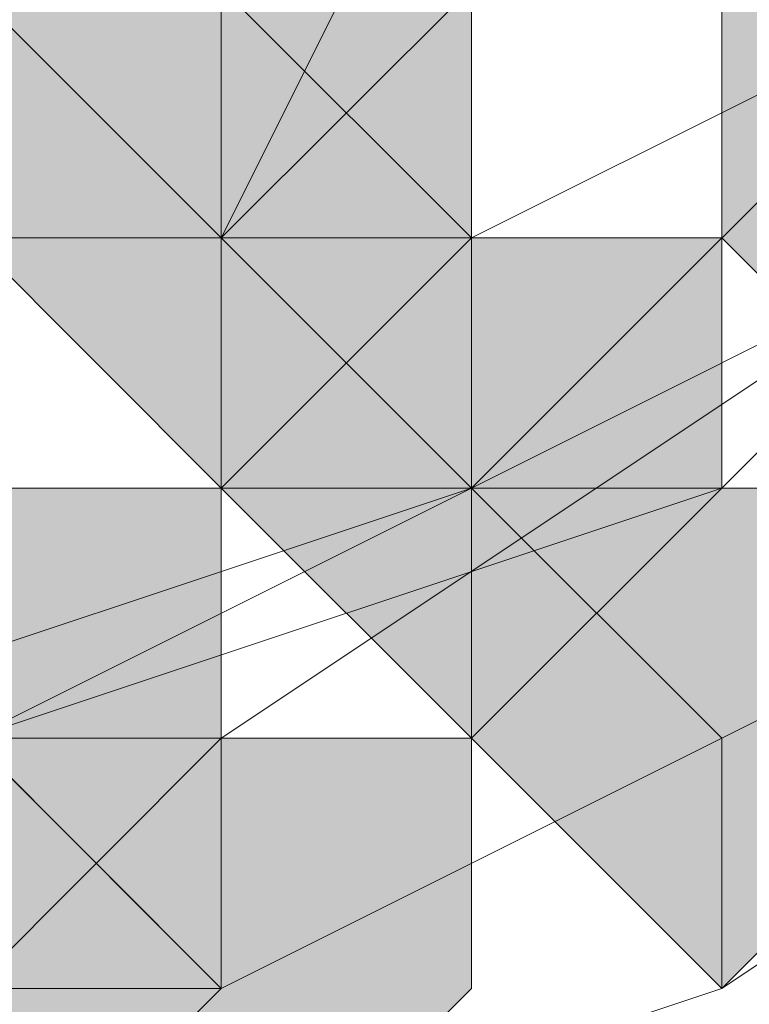
# Model space of a CAD drawing. Units: millimetres. Extents: x -271 to 4, y -769 to -570.
# Drawn here: x -197 to -196, y -664 to -664 of the extents above; entities that cross this region are included whole.
import ezdxf

# ---------------------------------------------------------------- set-up
doc = ezdxf.new("R2010")
doc.units = ezdxf.units.MM
doc.header["$LTSCALE"] = 4
doc.layers.add('Layer 1', color=7, linetype='Continuous', lineweight=0)

msp = doc.modelspace()

# ---------------------------------------------------------------- hatches: boundary and pattern name
at = {"layer": 'Layer 1'}
h = msp.add_hatch(color=7, dxfattribs=at)
h.dxf.hatch_style = 2
h.paths.add_polyline_path([(-196.58711, -663.67231), (-196.62944, -663.67231), (-196.62944, -663.71465), (-196.58711, -663.75698), (-196.54477, -663.71465), (-196.54477, -663.67231)])
h = msp.add_hatch(color=7, dxfattribs=at)
h.dxf.hatch_style = 2
h.paths.add_polyline_path([(-196.58711, -663.71465), (-196.62944, -663.71465), (-196.62944, -663.75698), (-196.58711, -663.79931), (-196.54477, -663.75698), (-196.54477, -663.71465)])
h = msp.add_hatch(color=7, dxfattribs=at)
h.dxf.hatch_style = 2
h.paths.add_polyline_path([(-196.46009, -663.71465), (-196.50242, -663.71465), (-196.50242, -663.75698), (-196.46009, -663.79931), (-196.41776, -663.75698), (-196.41776, -663.71465)])
h = msp.add_hatch(color=7, dxfattribs=at)
h.dxf.hatch_style = 2
h.paths.add_polyline_path([(-196.46009, -663.71465), (-196.50242, -663.71465), (-196.50242, -663.75698), (-196.46009, -663.79931), (-196.41776, -663.75698), (-196.41776, -663.71465)])
h = msp.add_hatch(color=7, dxfattribs=at)
h.dxf.hatch_style = 2
h.paths.add_polyline_path([(-196.46009, -663.71465), (-196.50242, -663.71465), (-196.50242, -663.75698), (-196.46009, -663.79931), (-196.41776, -663.75698), (-196.41776, -663.71465)])
h = msp.add_hatch(color=7, dxfattribs=at)
h.dxf.hatch_style = 2
h.paths.add_polyline_path([(-196.46009, -663.71465), (-196.50242, -663.71465), (-196.50242, -663.75698), (-196.46009, -663.79931), (-196.41776, -663.75698), (-196.41776, -663.71465)])
h = msp.add_hatch(color=7, dxfattribs=at)
h.dxf.hatch_style = 2
h.paths.add_polyline_path([(-196.46009, -663.71465), (-196.50242, -663.71465), (-196.50242, -663.75698), (-196.46009, -663.79931), (-196.41776, -663.75698), (-196.41776, -663.71465)])
h = msp.add_hatch(color=7, dxfattribs=at)
h.dxf.hatch_style = 2
h.paths.add_polyline_path([(-196.46009, -663.71465), (-196.50242, -663.71465), (-196.50242, -663.75698), (-196.46009, -663.79931), (-196.41776, -663.75698), (-196.41776, -663.71465)])
h = msp.add_hatch(color=7, dxfattribs=at)
h.dxf.hatch_style = 2
h.paths.add_polyline_path([(-196.46009, -663.71465), (-196.50242, -663.71465), (-196.50242, -663.75698), (-196.46009, -663.79931), (-196.41776, -663.75698), (-196.41776, -663.71465)])
h = msp.add_hatch(color=7, dxfattribs=at)
h.dxf.hatch_style = 2
h.paths.add_polyline_path([(-196.46009, -663.71465), (-196.50242, -663.71465), (-196.50242, -663.75698), (-196.46009, -663.79931), (-196.41776, -663.75698), (-196.41776, -663.71465)])
h = msp.add_hatch(color=7, dxfattribs=at)
h.dxf.hatch_style = 2
h.paths.add_polyline_path([(-196.46009, -663.71465), (-196.50242, -663.71465), (-196.50242, -663.75698), (-196.46009, -663.79931), (-196.41776, -663.75698), (-196.41776, -663.71465)])
h = msp.add_hatch(color=7, dxfattribs=at)
h.dxf.hatch_style = 2
h.paths.add_polyline_path([(-196.54477, -663.75698), (-196.58711, -663.75698), (-196.58711, -663.79931), (-196.54477, -663.84164), (-196.50242, -663.79931), (-196.50242, -663.75698)])
h = msp.add_hatch(color=7, dxfattribs=at)
h.dxf.hatch_style = 2
h.paths.add_polyline_path([(-196.54477, -663.75698), (-196.58711, -663.75698), (-196.58711, -663.79931), (-196.54477, -663.84164), (-196.50242, -663.79931), (-196.50242, -663.75698)])
h = msp.add_hatch(color=7, dxfattribs=at)
h.dxf.hatch_style = 2
h.paths.add_polyline_path([(-196.54477, -663.75698), (-196.58711, -663.75698), (-196.58711, -663.79931), (-196.54477, -663.84164), (-196.50242, -663.79931), (-196.50242, -663.75698)])
h = msp.add_hatch(color=7, dxfattribs=at)
h.dxf.hatch_style = 2
h.paths.add_polyline_path([(-196.54477, -663.75698), (-196.58711, -663.75698), (-196.58711, -663.79931), (-196.54477, -663.84164), (-196.50242, -663.79931), (-196.50242, -663.75698)])
h = msp.add_hatch(color=7, dxfattribs=at)
h.dxf.hatch_style = 2
h.paths.add_polyline_path([(-196.54477, -663.75698), (-196.58711, -663.75698), (-196.58711, -663.79931), (-196.54477, -663.84164), (-196.50242, -663.79931), (-196.50242, -663.75698)])
h = msp.add_hatch(color=7, dxfattribs=at)
h.dxf.hatch_style = 2
h.paths.add_polyline_path([(-196.54477, -663.75698), (-196.58711, -663.75698), (-196.58711, -663.79931), (-196.54477, -663.84164), (-196.50242, -663.79931), (-196.50242, -663.75698)])
h = msp.add_hatch(color=7, dxfattribs=at)
h.dxf.hatch_style = 2
h.paths.add_polyline_path([(-196.54477, -663.75698), (-196.58711, -663.75698), (-196.58711, -663.79931), (-196.54477, -663.84164), (-196.50242, -663.79931), (-196.50242, -663.75698)])
h = msp.add_hatch(color=7, dxfattribs=at)
h.dxf.hatch_style = 2
h.paths.add_polyline_path([(-196.54477, -663.75698), (-196.58711, -663.75698), (-196.58711, -663.79931), (-196.54477, -663.84164), (-196.50242, -663.79931), (-196.50242, -663.75698)])
h = msp.add_hatch(color=7, dxfattribs=at)
h.dxf.hatch_style = 2
h.paths.add_polyline_path([(-196.54477, -663.75698), (-196.58711, -663.75698), (-196.58711, -663.79931), (-196.54477, -663.84164), (-196.50242, -663.79931), (-196.50242, -663.75698)])
h = msp.add_hatch(color=7, dxfattribs=at)
h.dxf.hatch_style = 2
h.paths.add_polyline_path([(-196.54477, -663.75698), (-196.58711, -663.75698), (-196.58711, -663.79931), (-196.54477, -663.84164), (-196.50242, -663.79931), (-196.50242, -663.75698)])
h = msp.add_hatch(color=7, dxfattribs=at)
h.dxf.hatch_style = 2
h.paths.add_polyline_path([(-196.54477, -663.75698), (-196.58711, -663.75698), (-196.58711, -663.79931), (-196.54477, -663.84164), (-196.50242, -663.79931), (-196.50242, -663.75698)])
h = msp.add_hatch(color=7, dxfattribs=at)
h.dxf.hatch_style = 2
h.paths.add_polyline_path([(-196.54477, -663.75698), (-196.58711, -663.75698), (-196.58711, -663.79931), (-196.54477, -663.84164), (-196.50242, -663.79931), (-196.50242, -663.75698)])
h = msp.add_hatch(color=7, dxfattribs=at)
h.dxf.hatch_style = 2
h.paths.add_polyline_path([(-196.54477, -663.75698), (-196.58711, -663.75698), (-196.58711, -663.79931), (-196.54477, -663.84164), (-196.50242, -663.79931), (-196.50242, -663.75698)])
h = msp.add_hatch(color=7, dxfattribs=at)
h.dxf.hatch_style = 2
h.paths.add_polyline_path([(-196.54477, -663.75698), (-196.58711, -663.75698), (-196.58711, -663.79931), (-196.54477, -663.84164), (-196.50242, -663.79931), (-196.50242, -663.75698)])
h = msp.add_hatch(color=7, dxfattribs=at)
h.dxf.hatch_style = 2
h.paths.add_polyline_path([(-196.54477, -663.75698), (-196.58711, -663.75698), (-196.58711, -663.79931), (-196.54477, -663.84164), (-196.50242, -663.79931), (-196.50242, -663.75698)])
h = msp.add_hatch(color=7, dxfattribs=at)
h.dxf.hatch_style = 2
h.paths.add_polyline_path([(-196.54477, -663.75698), (-196.58711, -663.75698), (-196.58711, -663.79931), (-196.54477, -663.84164), (-196.50242, -663.79931), (-196.50242, -663.75698)])
h = msp.add_hatch(color=7, dxfattribs=at)
h.dxf.hatch_style = 2
h.paths.add_polyline_path([(-196.54477, -663.75698), (-196.58711, -663.75698), (-196.58711, -663.79931), (-196.54477, -663.84164), (-196.50242, -663.79931), (-196.50242, -663.75698)])
h = msp.add_hatch(color=7, dxfattribs=at)
h.dxf.hatch_style = 2
h.paths.add_polyline_path([(-196.54477, -663.75698), (-196.58711, -663.75698), (-196.58711, -663.79931), (-196.54477, -663.84164), (-196.50242, -663.79931), (-196.50242, -663.75698)])
h = msp.add_hatch(color=7, dxfattribs=at)
h.dxf.hatch_style = 2
h.paths.add_polyline_path([(-196.54477, -663.75698), (-196.58711, -663.75698), (-196.58711, -663.79931), (-196.54477, -663.84164), (-196.50242, -663.79931), (-196.50242, -663.75698)])
h = msp.add_hatch(color=7, dxfattribs=at)
h.dxf.hatch_style = 2
h.paths.add_polyline_path([(-196.54477, -663.75698), (-196.58711, -663.75698), (-196.58711, -663.79931), (-196.54477, -663.84164), (-196.50242, -663.79931), (-196.50242, -663.75698)])
h = msp.add_hatch(color=7, dxfattribs=at)
h.dxf.hatch_style = 2
h.paths.add_polyline_path([(-196.54477, -663.75698), (-196.58711, -663.75698), (-196.58711, -663.79931), (-196.54477, -663.84164), (-196.50242, -663.79931), (-196.50242, -663.75698)])
h = msp.add_hatch(color=7, dxfattribs=at)
h.dxf.hatch_style = 2
h.paths.add_polyline_path([(-196.54477, -663.75698), (-196.58711, -663.75698), (-196.58711, -663.79931), (-196.54477, -663.84164), (-196.50242, -663.79931), (-196.50242, -663.75698)])
h = msp.add_hatch(color=7, dxfattribs=at)
h.dxf.hatch_style = 2
h.paths.add_polyline_path([(-196.54477, -663.75698), (-196.58711, -663.75698), (-196.58711, -663.79931), (-196.54477, -663.84164), (-196.50242, -663.79931), (-196.50242, -663.75698)])
h = msp.add_hatch(color=7, dxfattribs=at)
h.dxf.hatch_style = 2
h.paths.add_polyline_path([(-196.54477, -663.75698), (-196.58711, -663.75698), (-196.58711, -663.79931), (-196.54477, -663.84164), (-196.50242, -663.79931), (-196.50242, -663.75698)])
h = msp.add_hatch(color=7, dxfattribs=at)
h.dxf.hatch_style = 2
h.paths.add_polyline_path([(-196.54477, -663.75698), (-196.58711, -663.75698), (-196.58711, -663.79931), (-196.54477, -663.84164), (-196.50242, -663.79931), (-196.50242, -663.75698)])
h = msp.add_hatch(color=7, dxfattribs=at)
h.dxf.hatch_style = 2
h.paths.add_polyline_path([(-196.62944, -663.79931), (-196.67177, -663.79931), (-196.67177, -663.84164), (-196.62944, -663.88398), (-196.58711, -663.84164), (-196.58711, -663.79931)])
h = msp.add_hatch(color=7, dxfattribs=at)
h.dxf.hatch_style = 2
h.paths.add_polyline_path([(-196.62944, -663.79931), (-196.67177, -663.79931), (-196.67177, -663.84164), (-196.62944, -663.88398), (-196.58711, -663.84164), (-196.58711, -663.79931)])
h = msp.add_hatch(color=7, dxfattribs=at)
h.dxf.hatch_style = 2
h.paths.add_polyline_path([(-196.62944, -663.79931), (-196.67177, -663.79931), (-196.67177, -663.84164), (-196.62944, -663.88398), (-196.58711, -663.84164), (-196.58711, -663.79931)])
h = msp.add_hatch(color=7, dxfattribs=at)
h.dxf.hatch_style = 2
h.paths.add_polyline_path([(-196.62944, -663.79931), (-196.67177, -663.79931), (-196.67177, -663.84164), (-196.62944, -663.88398), (-196.58711, -663.84164), (-196.58711, -663.79931)])
h = msp.add_hatch(color=7, dxfattribs=at)
h.dxf.hatch_style = 2
h.paths.add_polyline_path([(-196.62944, -663.79931), (-196.67177, -663.79931), (-196.67177, -663.84164), (-196.62944, -663.88398), (-196.58711, -663.84164), (-196.58711, -663.79931)])
h = msp.add_hatch(color=7, dxfattribs=at)
h.dxf.hatch_style = 2
h.paths.add_polyline_path([(-196.62944, -663.79931), (-196.67177, -663.79931), (-196.67177, -663.84164), (-196.62944, -663.88398), (-196.58711, -663.84164), (-196.58711, -663.79931)])
h = msp.add_hatch(color=7, dxfattribs=at)
h.dxf.hatch_style = 2
h.paths.add_polyline_path([(-196.62944, -663.79931), (-196.67177, -663.79931), (-196.67177, -663.84164), (-196.62944, -663.88398), (-196.58711, -663.84164), (-196.58711, -663.79931)])
h = msp.add_hatch(color=7, dxfattribs=at)
h.dxf.hatch_style = 2
h.paths.add_polyline_path([(-196.62944, -663.79931), (-196.67177, -663.79931), (-196.67177, -663.84164), (-196.62944, -663.88398), (-196.58711, -663.84164), (-196.58711, -663.79931)])
h = msp.add_hatch(color=7, dxfattribs=at)
h.dxf.hatch_style = 2
h.paths.add_polyline_path([(-196.50242, -663.79931), (-196.54477, -663.79931), (-196.54477, -663.84164), (-196.50242, -663.88398), (-196.46009, -663.84164), (-196.46009, -663.79931)])
h = msp.add_hatch(color=7, dxfattribs=at)
h.dxf.hatch_style = 2
h.paths.add_polyline_path([(-196.50242, -663.79931), (-196.54477, -663.79931), (-196.54477, -663.84164), (-196.50242, -663.88398), (-196.46009, -663.84164), (-196.46009, -663.79931)])
h = msp.add_hatch(color=7, dxfattribs=at)
h.dxf.hatch_style = 2
h.paths.add_polyline_path([(-196.50242, -663.79931), (-196.54477, -663.79931), (-196.54477, -663.84164), (-196.50242, -663.88398), (-196.46009, -663.84164), (-196.46009, -663.79931)])
h = msp.add_hatch(color=7, dxfattribs=at)
h.dxf.hatch_style = 2
h.paths.add_polyline_path([(-196.50242, -663.79931), (-196.54477, -663.79931), (-196.54477, -663.84164), (-196.50242, -663.88398), (-196.46009, -663.84164), (-196.46009, -663.79931)])
h = msp.add_hatch(color=7, dxfattribs=at)
h.dxf.hatch_style = 2
h.paths.add_polyline_path([(-196.50242, -663.79931), (-196.54477, -663.79931), (-196.54477, -663.84164), (-196.50242, -663.88398), (-196.46009, -663.84164), (-196.46009, -663.79931)])
h = msp.add_hatch(color=7, dxfattribs=at)
h.dxf.hatch_style = 2
h.paths.add_polyline_path([(-196.50242, -663.79931), (-196.54477, -663.79931), (-196.54477, -663.84164), (-196.50242, -663.88398), (-196.46009, -663.84164), (-196.46009, -663.79931)])
h = msp.add_hatch(color=7, dxfattribs=at)
h.dxf.hatch_style = 2
h.paths.add_polyline_path([(-196.50242, -663.79931), (-196.54477, -663.79931), (-196.54477, -663.84164), (-196.50242, -663.88398), (-196.46009, -663.84164), (-196.46009, -663.79931)])
h = msp.add_hatch(color=7, dxfattribs=at)
h.dxf.hatch_style = 2
h.paths.add_polyline_path([(-196.50242, -663.79931), (-196.54477, -663.79931), (-196.54477, -663.84164), (-196.50242, -663.88398), (-196.46009, -663.84164), (-196.46009, -663.79931)])
h = msp.add_hatch(color=7, dxfattribs=at)
h.dxf.hatch_style = 2
h.paths.add_polyline_path([(-196.62944, -663.84164), (-196.67177, -663.84164), (-196.67177, -663.88398), (-196.62944, -663.92631), (-196.58711, -663.88398), (-196.58711, -663.84164)])
h = msp.add_hatch(color=7, dxfattribs=at)
h.dxf.hatch_style = 2
h.paths.add_polyline_path([(-196.62944, -663.84164), (-196.67177, -663.84164), (-196.67177, -663.88398), (-196.62944, -663.92631), (-196.58711, -663.88398), (-196.58711, -663.84164)])
h = msp.add_hatch(color=7, dxfattribs=at)
h.dxf.hatch_style = 2
h.paths.add_polyline_path([(-196.62944, -663.84164), (-196.67177, -663.84164), (-196.67177, -663.88398), (-196.62944, -663.92631), (-196.58711, -663.88398), (-196.58711, -663.84164)])
h = msp.add_hatch(color=7, dxfattribs=at)
h.dxf.hatch_style = 2
h.paths.add_polyline_path([(-196.62944, -663.84164), (-196.67177, -663.84164), (-196.67177, -663.88398), (-196.62944, -663.92631), (-196.58711, -663.88398), (-196.58711, -663.84164)])
h = msp.add_hatch(color=7, dxfattribs=at)
h.dxf.hatch_style = 2
h.paths.add_polyline_path([(-196.62944, -663.84164), (-196.67177, -663.84164), (-196.67177, -663.88398), (-196.62944, -663.92631), (-196.58711, -663.88398), (-196.58711, -663.84164)])
h = msp.add_hatch(color=7, dxfattribs=at)
h.dxf.hatch_style = 2
h.paths.add_polyline_path([(-196.62944, -663.84164), (-196.67177, -663.84164), (-196.67177, -663.88398), (-196.62944, -663.92631), (-196.58711, -663.88398), (-196.58711, -663.84164)])
h = msp.add_hatch(color=7, dxfattribs=at)
h.dxf.hatch_style = 2
h.paths.add_polyline_path([(-196.62944, -663.84164), (-196.67177, -663.84164), (-196.67177, -663.88398), (-196.62944, -663.92631), (-196.58711, -663.88398), (-196.58711, -663.84164)])
h = msp.add_hatch(color=7, dxfattribs=at)
h.dxf.hatch_style = 2
h.paths.add_polyline_path([(-196.62944, -663.84164), (-196.67177, -663.84164), (-196.67177, -663.88398), (-196.62944, -663.92631), (-196.58711, -663.88398), (-196.58711, -663.84164)])
h = msp.add_hatch(color=7, dxfattribs=at)
h.dxf.hatch_style = 2
h.paths.add_polyline_path([(-196.62944, -663.84164), (-196.67177, -663.84164), (-196.67177, -663.88398), (-196.62944, -663.92631), (-196.58711, -663.88398), (-196.58711, -663.84164)])
h = msp.add_hatch(color=7, dxfattribs=at)
h.dxf.hatch_style = 2
h.paths.add_polyline_path([(-196.58711, -663.84164), (-196.62944, -663.84164), (-196.62944, -663.88398), (-196.58711, -663.92631), (-196.54477, -663.88398), (-196.54477, -663.84164)])

# ---------------------------------------------------------------- linework, layer by layer
at = {"layer": 'Layer 1', "color": 7, "lineweight": 5}
for p, q in [((-196.58711, -663.75698), (-196.54477, -663.67231)), ((-196.54477, -663.75698), (-196.58711, -663.71465)), ((-196.54477, -663.75698), (-196.46009, -663.71465)), ((-196.67177, -663.75698), (-196.58711, -663.75698)), ((-196.58711, -663.75698), (-196.54477, -663.79931)), ((-196.54477, -663.79931), (-196.58711, -663.75698)), ((-196.54477, -663.75698), (-196.54477, -663.79931)), ((-196.54477, -663.79931), (-196.50242, -663.84164)), ((-196.50242, -663.84164), (-196.54477, -663.79931)), ((-196.58711, -663.88398), (-196.62944, -663.84164)), ((-196.58711, -663.88398), (-196.62944, -663.88398))]:
    msp.add_line(p, q, dxfattribs=at)
for points in [[(-196.75643, -663.92631), (-196.88343, -663.92631), (-196.96809, -663.88398), (-197.09511, -663.79931), (-197.13744, -663.71465), (-197.17977, -663.58764), (-197.17977, -663.46065), (-197.13744, -663.37598), (-197.09511, -663.24898), (-196.96809, -663.16431), (-196.88343, -663.12197), (-196.75643, -663.12197), (-196.62944, -663.12197), (-196.50242, -663.16431), (-196.37543, -663.24898), (-196.3331, -663.37598), (-196.29076, -663.46065), (-196.29076, -663.58764), (-196.3331, -663.71465), (-196.37543, -663.79931), (-196.50242, -663.88398), (-196.62944, -663.92631), (-196.75643, -663.92631)], [(-196.75643, -663.16431), (-196.79876, -663.16431), (-196.88343, -663.16431), (-197.01042, -663.24898), (-197.05278, -663.29131), (-197.09511, -663.41831), (-197.13744, -663.50298), (-197.09511, -663.58764), (-197.05278, -663.71465), (-197.01042, -663.75698), (-196.88343, -663.84164), (-196.79876, -663.84164), (-196.67177, -663.84164), (-196.58711, -663.84164), (-196.46009, -663.75698), (-196.41776, -663.67231), (-196.37543, -663.58764), (-196.3331, -663.50298), (-196.37543, -663.37598), (-196.41776, -663.29131), (-196.50242, -663.24898), (-196.58711, -663.16431), (-196.67177, -663.16431), (-196.75643, -663.16431)], [(-196.75643, -663.84164), (-196.62944, -663.84164), (-196.50242, -663.79931), (-196.41776, -663.71465), (-196.37543, -663.62998), (-196.37543, -663.50298), (-196.37543, -663.41831), (-196.41776, -663.29131), (-196.50242, -663.24898), (-196.62944, -663.16431), (-196.75643, -663.16431)], [(-196.75643, -663.84164), (-196.62944, -663.84164), (-196.50242, -663.79931), (-196.41776, -663.71465), (-196.37543, -663.62998), (-196.37543, -663.50298), (-196.37543, -663.41831), (-196.41776, -663.29131), (-196.50242, -663.24898), (-196.62944, -663.16431), (-196.75643, -663.16431)], [(-197.05278, -663.62998), (-197.01042, -663.71465), (-196.92576, -663.79931), (-196.79876, -663.84164), (-196.67177, -663.84164), (-196.54477, -663.79931)], [(-196.54477, -663.79931), (-196.46009, -663.71465), (-196.41776, -663.62998)], [(-196.7141, -663.84164), (-196.62944, -663.84164), (-196.54477, -663.79931), (-196.46009, -663.75698), (-196.41776, -663.67231)], [(-196.58711, -663.75698), (-196.58711, -663.71465), (-196.58711, -663.75698)], [(-196.92576, -663.79931), (-196.79876, -663.79931), (-196.67177, -663.79931), (-196.54477, -663.79931)], [(-196.58711, -663.88398), (-196.50242, -663.84164), (-196.41776, -663.79931)], [(-196.50242, -663.84164), (-196.54477, -663.79931), (-196.50242, -663.84164)], [(-196.58711, -663.88398), (-196.62944, -663.84164), (-196.62944, -663.88398)], [(-196.50242, -663.84164), (-196.50242, -663.88398), (-196.50242, -663.84164)]]:
    msp.add_lwpolyline(points, dxfattribs=at)
at = {"layer": 'Layer 1'}
for points in [[(-196.58711, -663.67231), (-196.62944, -663.67231), (-196.62944, -663.71465), (-196.58711, -663.75698), (-196.54477, -663.71465), (-196.54477, -663.67231)], [(-196.58711, -663.71465), (-196.62944, -663.71465), (-196.62944, -663.75698), (-196.58711, -663.79931), (-196.54477, -663.75698), (-196.54477, -663.71465)], [(-196.46009, -663.71465), (-196.50242, -663.71465), (-196.50242, -663.75698), (-196.46009, -663.79931), (-196.41776, -663.75698), (-196.41776, -663.71465)], [(-196.46009, -663.71465), (-196.50242, -663.71465), (-196.50242, -663.75698), (-196.46009, -663.79931), (-196.41776, -663.75698), (-196.41776, -663.71465)], [(-196.46009, -663.71465), (-196.50242, -663.71465), (-196.50242, -663.75698), (-196.46009, -663.79931), (-196.41776, -663.75698), (-196.41776, -663.71465)], [(-196.46009, -663.71465), (-196.50242, -663.71465), (-196.50242, -663.75698), (-196.46009, -663.79931), (-196.41776, -663.75698), (-196.41776, -663.71465)], [(-196.46009, -663.71465), (-196.50242, -663.71465), (-196.50242, -663.75698), (-196.46009, -663.79931), (-196.41776, -663.75698), (-196.41776, -663.71465)], [(-196.46009, -663.71465), (-196.50242, -663.71465), (-196.50242, -663.75698), (-196.46009, -663.79931), (-196.41776, -663.75698), (-196.41776, -663.71465)], [(-196.46009, -663.71465), (-196.50242, -663.71465), (-196.50242, -663.75698), (-196.46009, -663.79931), (-196.41776, -663.75698), (-196.41776, -663.71465)], [(-196.46009, -663.71465), (-196.50242, -663.71465), (-196.50242, -663.75698), (-196.46009, -663.79931), (-196.41776, -663.75698), (-196.41776, -663.71465)], [(-196.46009, -663.71465), (-196.50242, -663.71465), (-196.50242, -663.75698), (-196.46009, -663.79931), (-196.41776, -663.75698), (-196.41776, -663.71465)], [(-196.54477, -663.75698), (-196.58711, -663.75698), (-196.58711, -663.79931), (-196.54477, -663.84164), (-196.50242, -663.79931), (-196.50242, -663.75698)], [(-196.54477, -663.75698), (-196.58711, -663.75698), (-196.58711, -663.79931), (-196.54477, -663.84164), (-196.50242, -663.79931), (-196.50242, -663.75698)], [(-196.54477, -663.75698), (-196.58711, -663.75698), (-196.58711, -663.79931), (-196.54477, -663.84164), (-196.50242, -663.79931), (-196.50242, -663.75698)], [(-196.54477, -663.75698), (-196.58711, -663.75698), (-196.58711, -663.79931), (-196.54477, -663.84164), (-196.50242, -663.79931), (-196.50242, -663.75698)], [(-196.54477, -663.75698), (-196.58711, -663.75698), (-196.58711, -663.79931), (-196.54477, -663.84164), (-196.50242, -663.79931), (-196.50242, -663.75698)], [(-196.54477, -663.75698), (-196.58711, -663.75698), (-196.58711, -663.79931), (-196.54477, -663.84164), (-196.50242, -663.79931), (-196.50242, -663.75698)], [(-196.54477, -663.75698), (-196.58711, -663.75698), (-196.58711, -663.79931), (-196.54477, -663.84164), (-196.50242, -663.79931), (-196.50242, -663.75698)], [(-196.54477, -663.75698), (-196.58711, -663.75698), (-196.58711, -663.79931), (-196.54477, -663.84164), (-196.50242, -663.79931), (-196.50242, -663.75698)], [(-196.54477, -663.75698), (-196.58711, -663.75698), (-196.58711, -663.79931), (-196.54477, -663.84164), (-196.50242, -663.79931), (-196.50242, -663.75698)], [(-196.54477, -663.75698), (-196.58711, -663.75698), (-196.58711, -663.79931), (-196.54477, -663.84164), (-196.50242, -663.79931), (-196.50242, -663.75698)], [(-196.54477, -663.75698), (-196.58711, -663.75698), (-196.58711, -663.79931), (-196.54477, -663.84164), (-196.50242, -663.79931), (-196.50242, -663.75698)], [(-196.54477, -663.75698), (-196.58711, -663.75698), (-196.58711, -663.79931), (-196.54477, -663.84164), (-196.50242, -663.79931), (-196.50242, -663.75698)], [(-196.54477, -663.75698), (-196.58711, -663.75698), (-196.58711, -663.79931), (-196.54477, -663.84164), (-196.50242, -663.79931), (-196.50242, -663.75698)], [(-196.54477, -663.75698), (-196.58711, -663.75698), (-196.58711, -663.79931), (-196.54477, -663.84164), (-196.50242, -663.79931), (-196.50242, -663.75698)], [(-196.54477, -663.75698), (-196.58711, -663.75698), (-196.58711, -663.79931), (-196.54477, -663.84164), (-196.50242, -663.79931), (-196.50242, -663.75698)], [(-196.54477, -663.75698), (-196.58711, -663.75698), (-196.58711, -663.79931), (-196.54477, -663.84164), (-196.50242, -663.79931), (-196.50242, -663.75698)], [(-196.54477, -663.75698), (-196.58711, -663.75698), (-196.58711, -663.79931), (-196.54477, -663.84164), (-196.50242, -663.79931), (-196.50242, -663.75698)], [(-196.54477, -663.75698), (-196.58711, -663.75698), (-196.58711, -663.79931), (-196.54477, -663.84164), (-196.50242, -663.79931), (-196.50242, -663.75698)], [(-196.54477, -663.75698), (-196.58711, -663.75698), (-196.58711, -663.79931), (-196.54477, -663.84164), (-196.50242, -663.79931), (-196.50242, -663.75698)], [(-196.54477, -663.75698), (-196.58711, -663.75698), (-196.58711, -663.79931), (-196.54477, -663.84164), (-196.50242, -663.79931), (-196.50242, -663.75698)], [(-196.54477, -663.75698), (-196.58711, -663.75698), (-196.58711, -663.79931), (-196.54477, -663.84164), (-196.50242, -663.79931), (-196.50242, -663.75698)], [(-196.54477, -663.75698), (-196.58711, -663.75698), (-196.58711, -663.79931), (-196.54477, -663.84164), (-196.50242, -663.79931), (-196.50242, -663.75698)], [(-196.54477, -663.75698), (-196.58711, -663.75698), (-196.58711, -663.79931), (-196.54477, -663.84164), (-196.50242, -663.79931), (-196.50242, -663.75698)], [(-196.54477, -663.75698), (-196.58711, -663.75698), (-196.58711, -663.79931), (-196.54477, -663.84164), (-196.50242, -663.79931), (-196.50242, -663.75698)], [(-196.54477, -663.75698), (-196.58711, -663.75698), (-196.58711, -663.79931), (-196.54477, -663.84164), (-196.50242, -663.79931), (-196.50242, -663.75698)], [(-196.62944, -663.79931), (-196.67177, -663.79931), (-196.67177, -663.84164), (-196.62944, -663.88398), (-196.58711, -663.84164), (-196.58711, -663.79931)], [(-196.62944, -663.79931), (-196.67177, -663.79931), (-196.67177, -663.84164), (-196.62944, -663.88398), (-196.58711, -663.84164), (-196.58711, -663.79931)], [(-196.62944, -663.79931), (-196.67177, -663.79931), (-196.67177, -663.84164), (-196.62944, -663.88398), (-196.58711, -663.84164), (-196.58711, -663.79931)], [(-196.62944, -663.79931), (-196.67177, -663.79931), (-196.67177, -663.84164), (-196.62944, -663.88398), (-196.58711, -663.84164), (-196.58711, -663.79931)], [(-196.62944, -663.79931), (-196.67177, -663.79931), (-196.67177, -663.84164), (-196.62944, -663.88398), (-196.58711, -663.84164), (-196.58711, -663.79931)], [(-196.62944, -663.79931), (-196.67177, -663.79931), (-196.67177, -663.84164), (-196.62944, -663.88398), (-196.58711, -663.84164), (-196.58711, -663.79931)], [(-196.62944, -663.79931), (-196.67177, -663.79931), (-196.67177, -663.84164), (-196.62944, -663.88398), (-196.58711, -663.84164), (-196.58711, -663.79931)], [(-196.62944, -663.79931), (-196.67177, -663.79931), (-196.67177, -663.84164), (-196.62944, -663.88398), (-196.58711, -663.84164), (-196.58711, -663.79931)], [(-196.50242, -663.79931), (-196.54477, -663.79931), (-196.54477, -663.84164), (-196.50242, -663.88398), (-196.46009, -663.84164), (-196.46009, -663.79931)], [(-196.50242, -663.79931), (-196.54477, -663.79931), (-196.54477, -663.84164), (-196.50242, -663.88398), (-196.46009, -663.84164), (-196.46009, -663.79931)], [(-196.50242, -663.79931), (-196.54477, -663.79931), (-196.54477, -663.84164), (-196.50242, -663.88398), (-196.46009, -663.84164), (-196.46009, -663.79931)], [(-196.50242, -663.79931), (-196.54477, -663.79931), (-196.54477, -663.84164), (-196.50242, -663.88398), (-196.46009, -663.84164), (-196.46009, -663.79931)], [(-196.50242, -663.79931), (-196.54477, -663.79931), (-196.54477, -663.84164), (-196.50242, -663.88398), (-196.46009, -663.84164), (-196.46009, -663.79931)], [(-196.50242, -663.79931), (-196.54477, -663.79931), (-196.54477, -663.84164), (-196.50242, -663.88398), (-196.46009, -663.84164), (-196.46009, -663.79931)], [(-196.50242, -663.79931), (-196.54477, -663.79931), (-196.54477, -663.84164), (-196.50242, -663.88398), (-196.46009, -663.84164), (-196.46009, -663.79931)], [(-196.50242, -663.79931), (-196.54477, -663.79931), (-196.54477, -663.84164), (-196.50242, -663.88398), (-196.46009, -663.84164), (-196.46009, -663.79931)], [(-196.62944, -663.84164), (-196.67177, -663.84164), (-196.67177, -663.88398), (-196.62944, -663.92631), (-196.58711, -663.88398), (-196.58711, -663.84164)], [(-196.62944, -663.84164), (-196.67177, -663.84164), (-196.67177, -663.88398), (-196.62944, -663.92631), (-196.58711, -663.88398), (-196.58711, -663.84164)], [(-196.62944, -663.84164), (-196.67177, -663.84164), (-196.67177, -663.88398), (-196.62944, -663.92631), (-196.58711, -663.88398), (-196.58711, -663.84164)], [(-196.62944, -663.84164), (-196.67177, -663.84164), (-196.67177, -663.88398), (-196.62944, -663.92631), (-196.58711, -663.88398), (-196.58711, -663.84164)], [(-196.62944, -663.84164), (-196.67177, -663.84164), (-196.67177, -663.88398), (-196.62944, -663.92631), (-196.58711, -663.88398), (-196.58711, -663.84164)], [(-196.62944, -663.84164), (-196.67177, -663.84164), (-196.67177, -663.88398), (-196.62944, -663.92631), (-196.58711, -663.88398), (-196.58711, -663.84164)], [(-196.62944, -663.84164), (-196.67177, -663.84164), (-196.67177, -663.88398), (-196.62944, -663.92631), (-196.58711, -663.88398), (-196.58711, -663.84164)], [(-196.62944, -663.84164), (-196.67177, -663.84164), (-196.67177, -663.88398), (-196.62944, -663.92631), (-196.58711, -663.88398), (-196.58711, -663.84164)], [(-196.62944, -663.84164), (-196.67177, -663.84164), (-196.67177, -663.88398), (-196.62944, -663.92631), (-196.58711, -663.88398), (-196.58711, -663.84164)], [(-196.58711, -663.84164), (-196.62944, -663.84164), (-196.62944, -663.88398), (-196.58711, -663.92631), (-196.54477, -663.88398), (-196.54477, -663.84164)]]:
    msp.add_lwpolyline(points, close=True, dxfattribs=at)
at = {"layer": 'Layer 1', "color": 7, "lineweight": 0}
for points in [[(-196.58711, -663.67231), (-196.62944, -663.67231), (-196.62944, -663.71465), (-196.58711, -663.75698), (-196.54477, -663.71465), (-196.54477, -663.67231)], [(-196.58711, -663.71465), (-196.62944, -663.71465), (-196.62944, -663.75698), (-196.58711, -663.79931), (-196.54477, -663.75698), (-196.54477, -663.71465)], [(-196.46009, -663.71465), (-196.50242, -663.71465), (-196.50242, -663.75698), (-196.46009, -663.79931), (-196.41776, -663.75698), (-196.41776, -663.71465)], [(-196.46009, -663.71465), (-196.50242, -663.71465), (-196.50242, -663.75698), (-196.46009, -663.79931), (-196.41776, -663.75698), (-196.41776, -663.71465)], [(-196.46009, -663.71465), (-196.50242, -663.71465), (-196.50242, -663.75698), (-196.46009, -663.79931), (-196.41776, -663.75698), (-196.41776, -663.71465)], [(-196.46009, -663.71465), (-196.50242, -663.71465), (-196.50242, -663.75698), (-196.46009, -663.79931), (-196.41776, -663.75698), (-196.41776, -663.71465)], [(-196.46009, -663.71465), (-196.50242, -663.71465), (-196.50242, -663.75698), (-196.46009, -663.79931), (-196.41776, -663.75698), (-196.41776, -663.71465)], [(-196.46009, -663.71465), (-196.50242, -663.71465), (-196.50242, -663.75698), (-196.46009, -663.79931), (-196.41776, -663.75698), (-196.41776, -663.71465)], [(-196.46009, -663.71465), (-196.50242, -663.71465), (-196.50242, -663.75698), (-196.46009, -663.79931), (-196.41776, -663.75698), (-196.41776, -663.71465)], [(-196.46009, -663.71465), (-196.50242, -663.71465), (-196.50242, -663.75698), (-196.46009, -663.79931), (-196.41776, -663.75698), (-196.41776, -663.71465)], [(-196.46009, -663.71465), (-196.50242, -663.71465), (-196.50242, -663.75698), (-196.46009, -663.79931), (-196.41776, -663.75698), (-196.41776, -663.71465)], [(-196.54477, -663.75698), (-196.58711, -663.75698), (-196.58711, -663.79931), (-196.54477, -663.84164), (-196.50242, -663.79931), (-196.50242, -663.75698)], [(-196.54477, -663.75698), (-196.58711, -663.75698), (-196.58711, -663.79931), (-196.54477, -663.84164), (-196.50242, -663.79931), (-196.50242, -663.75698)], [(-196.54477, -663.75698), (-196.58711, -663.75698), (-196.58711, -663.79931), (-196.54477, -663.84164), (-196.50242, -663.79931), (-196.50242, -663.75698)], [(-196.54477, -663.75698), (-196.58711, -663.75698), (-196.58711, -663.79931), (-196.54477, -663.84164), (-196.50242, -663.79931), (-196.50242, -663.75698)], [(-196.54477, -663.75698), (-196.58711, -663.75698), (-196.58711, -663.79931), (-196.54477, -663.84164), (-196.50242, -663.79931), (-196.50242, -663.75698)], [(-196.54477, -663.75698), (-196.58711, -663.75698), (-196.58711, -663.79931), (-196.54477, -663.84164), (-196.50242, -663.79931), (-196.50242, -663.75698)], [(-196.54477, -663.75698), (-196.58711, -663.75698), (-196.58711, -663.79931), (-196.54477, -663.84164), (-196.50242, -663.79931), (-196.50242, -663.75698)], [(-196.54477, -663.75698), (-196.58711, -663.75698), (-196.58711, -663.79931), (-196.54477, -663.84164), (-196.50242, -663.79931), (-196.50242, -663.75698)], [(-196.54477, -663.75698), (-196.58711, -663.75698), (-196.58711, -663.79931), (-196.54477, -663.84164), (-196.50242, -663.79931), (-196.50242, -663.75698)], [(-196.54477, -663.75698), (-196.58711, -663.75698), (-196.58711, -663.79931), (-196.54477, -663.84164), (-196.50242, -663.79931), (-196.50242, -663.75698)], [(-196.54477, -663.75698), (-196.58711, -663.75698), (-196.58711, -663.79931), (-196.54477, -663.84164), (-196.50242, -663.79931), (-196.50242, -663.75698)], [(-196.54477, -663.75698), (-196.58711, -663.75698), (-196.58711, -663.79931), (-196.54477, -663.84164), (-196.50242, -663.79931), (-196.50242, -663.75698)], [(-196.54477, -663.75698), (-196.58711, -663.75698), (-196.58711, -663.79931), (-196.54477, -663.84164), (-196.50242, -663.79931), (-196.50242, -663.75698)], [(-196.54477, -663.75698), (-196.58711, -663.75698), (-196.58711, -663.79931), (-196.54477, -663.84164), (-196.50242, -663.79931), (-196.50242, -663.75698)], [(-196.54477, -663.75698), (-196.58711, -663.75698), (-196.58711, -663.79931), (-196.54477, -663.84164), (-196.50242, -663.79931), (-196.50242, -663.75698)], [(-196.54477, -663.75698), (-196.58711, -663.75698), (-196.58711, -663.79931), (-196.54477, -663.84164), (-196.50242, -663.79931), (-196.50242, -663.75698)], [(-196.54477, -663.75698), (-196.58711, -663.75698), (-196.58711, -663.79931), (-196.54477, -663.84164), (-196.50242, -663.79931), (-196.50242, -663.75698)], [(-196.54477, -663.75698), (-196.58711, -663.75698), (-196.58711, -663.79931), (-196.54477, -663.84164), (-196.50242, -663.79931), (-196.50242, -663.75698)], [(-196.54477, -663.75698), (-196.58711, -663.75698), (-196.58711, -663.79931), (-196.54477, -663.84164), (-196.50242, -663.79931), (-196.50242, -663.75698)], [(-196.54477, -663.75698), (-196.58711, -663.75698), (-196.58711, -663.79931), (-196.54477, -663.84164), (-196.50242, -663.79931), (-196.50242, -663.75698)], [(-196.54477, -663.75698), (-196.58711, -663.75698), (-196.58711, -663.79931), (-196.54477, -663.84164), (-196.50242, -663.79931), (-196.50242, -663.75698)], [(-196.54477, -663.75698), (-196.58711, -663.75698), (-196.58711, -663.79931), (-196.54477, -663.84164), (-196.50242, -663.79931), (-196.50242, -663.75698)], [(-196.54477, -663.75698), (-196.58711, -663.75698), (-196.58711, -663.79931), (-196.54477, -663.84164), (-196.50242, -663.79931), (-196.50242, -663.75698)], [(-196.54477, -663.75698), (-196.58711, -663.75698), (-196.58711, -663.79931), (-196.54477, -663.84164), (-196.50242, -663.79931), (-196.50242, -663.75698)], [(-196.54477, -663.75698), (-196.58711, -663.75698), (-196.58711, -663.79931), (-196.54477, -663.84164), (-196.50242, -663.79931), (-196.50242, -663.75698)], [(-196.62944, -663.79931), (-196.67177, -663.79931), (-196.67177, -663.84164), (-196.62944, -663.88398), (-196.58711, -663.84164), (-196.58711, -663.79931)], [(-196.62944, -663.79931), (-196.67177, -663.79931), (-196.67177, -663.84164), (-196.62944, -663.88398), (-196.58711, -663.84164), (-196.58711, -663.79931)], [(-196.62944, -663.79931), (-196.67177, -663.79931), (-196.67177, -663.84164), (-196.62944, -663.88398), (-196.58711, -663.84164), (-196.58711, -663.79931)], [(-196.62944, -663.79931), (-196.67177, -663.79931), (-196.67177, -663.84164), (-196.62944, -663.88398), (-196.58711, -663.84164), (-196.58711, -663.79931)], [(-196.62944, -663.79931), (-196.67177, -663.79931), (-196.67177, -663.84164), (-196.62944, -663.88398), (-196.58711, -663.84164), (-196.58711, -663.79931)], [(-196.62944, -663.79931), (-196.67177, -663.79931), (-196.67177, -663.84164), (-196.62944, -663.88398), (-196.58711, -663.84164), (-196.58711, -663.79931)], [(-196.62944, -663.79931), (-196.67177, -663.79931), (-196.67177, -663.84164), (-196.62944, -663.88398), (-196.58711, -663.84164), (-196.58711, -663.79931)], [(-196.62944, -663.79931), (-196.67177, -663.79931), (-196.67177, -663.84164), (-196.62944, -663.88398), (-196.58711, -663.84164), (-196.58711, -663.79931)], [(-196.50242, -663.79931), (-196.54477, -663.79931), (-196.54477, -663.84164), (-196.50242, -663.88398), (-196.46009, -663.84164), (-196.46009, -663.79931)], [(-196.50242, -663.79931), (-196.54477, -663.79931), (-196.54477, -663.84164), (-196.50242, -663.88398), (-196.46009, -663.84164), (-196.46009, -663.79931)], [(-196.50242, -663.79931), (-196.54477, -663.79931), (-196.54477, -663.84164), (-196.50242, -663.88398), (-196.46009, -663.84164), (-196.46009, -663.79931)], [(-196.50242, -663.79931), (-196.54477, -663.79931), (-196.54477, -663.84164), (-196.50242, -663.88398), (-196.46009, -663.84164), (-196.46009, -663.79931)], [(-196.50242, -663.79931), (-196.54477, -663.79931), (-196.54477, -663.84164), (-196.50242, -663.88398), (-196.46009, -663.84164), (-196.46009, -663.79931)], [(-196.50242, -663.79931), (-196.54477, -663.79931), (-196.54477, -663.84164), (-196.50242, -663.88398), (-196.46009, -663.84164), (-196.46009, -663.79931)], [(-196.50242, -663.79931), (-196.54477, -663.79931), (-196.54477, -663.84164), (-196.50242, -663.88398), (-196.46009, -663.84164), (-196.46009, -663.79931)], [(-196.50242, -663.79931), (-196.54477, -663.79931), (-196.54477, -663.84164), (-196.50242, -663.88398), (-196.46009, -663.84164), (-196.46009, -663.79931)], [(-196.62944, -663.84164), (-196.67177, -663.84164), (-196.67177, -663.88398), (-196.62944, -663.92631), (-196.58711, -663.88398), (-196.58711, -663.84164)], [(-196.62944, -663.84164), (-196.67177, -663.84164), (-196.67177, -663.88398), (-196.62944, -663.92631), (-196.58711, -663.88398), (-196.58711, -663.84164)], [(-196.62944, -663.84164), (-196.67177, -663.84164), (-196.67177, -663.88398), (-196.62944, -663.92631), (-196.58711, -663.88398), (-196.58711, -663.84164)], [(-196.62944, -663.84164), (-196.67177, -663.84164), (-196.67177, -663.88398), (-196.62944, -663.92631), (-196.58711, -663.88398), (-196.58711, -663.84164)], [(-196.62944, -663.84164), (-196.67177, -663.84164), (-196.67177, -663.88398), (-196.62944, -663.92631), (-196.58711, -663.88398), (-196.58711, -663.84164)], [(-196.62944, -663.84164), (-196.67177, -663.84164), (-196.67177, -663.88398), (-196.62944, -663.92631), (-196.58711, -663.88398), (-196.58711, -663.84164)], [(-196.62944, -663.84164), (-196.67177, -663.84164), (-196.67177, -663.88398), (-196.62944, -663.92631), (-196.58711, -663.88398), (-196.58711, -663.84164)], [(-196.62944, -663.84164), (-196.67177, -663.84164), (-196.67177, -663.88398), (-196.62944, -663.92631), (-196.58711, -663.88398), (-196.58711, -663.84164)], [(-196.62944, -663.84164), (-196.67177, -663.84164), (-196.67177, -663.88398), (-196.62944, -663.92631), (-196.58711, -663.88398), (-196.58711, -663.84164)], [(-196.58711, -663.84164), (-196.62944, -663.84164), (-196.62944, -663.88398), (-196.58711, -663.92631), (-196.54477, -663.88398), (-196.54477, -663.84164)]]:
    msp.add_lwpolyline(points, close=True, dxfattribs=at)

doc.saveas('drawing.dxf')
